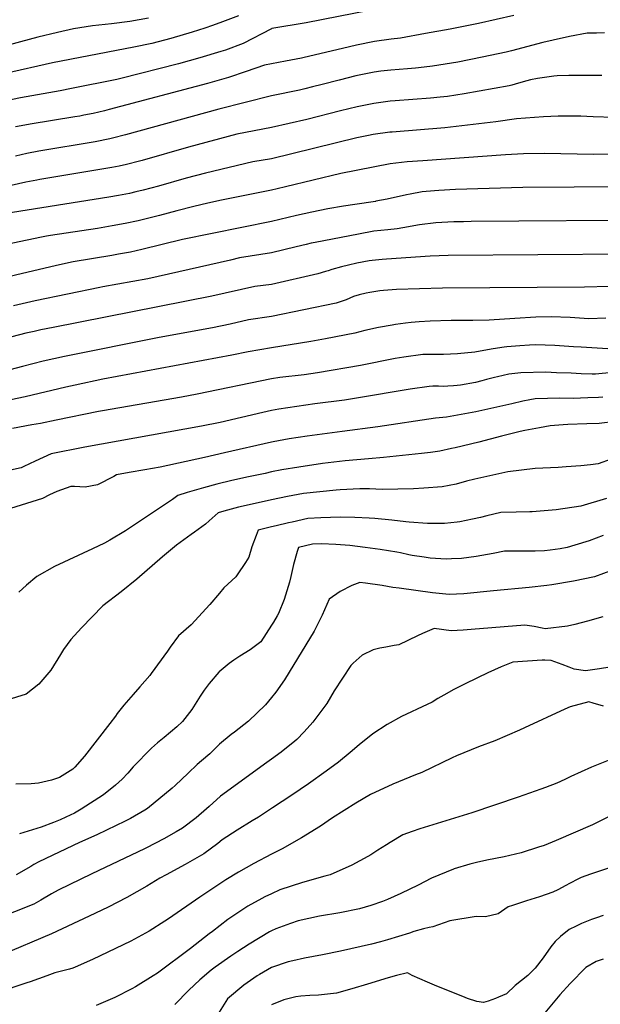
# Model space of a CAD drawing. Units: inches. Extents: x 2503863 to 2509280, y 1507225 to 1512997.
# Drawn here: x 2504778 to 2505290, y 1509013 to 1509881 of the extents above; entities that cross this region are included whole.
import ezdxf

# ---------------------------------------------------------------- set-up
doc = ezdxf.new("R2010")
doc.units = ezdxf.units.IN
doc.header["$MEASUREMENT"] = 0
doc.layers.add('tile_2729_05_contour_10ft', color=191, linetype='Continuous')

msp = doc.modelspace()

# ---------------------------------------------------------------- linework, layer by layer
at = {"layer": 'tile_2729_05_contour_10ft'}
for points, elevation in [([(2505333.12, 1510000), (2505331.15, 1509987.53), (2505330.43, 1509983.15), (2505322.18, 1509976.1), (2505323.74, 1509966.94), (2505332.87, 1509960.42), (2505335.04, 1509956.38), (2505349.18, 1509947.96), (2505354.66, 1509942.81), (2505350.69, 1509943.9), (2505341.62, 1509944.57), (2505316.34, 1509945.78), (2505299.98, 1509946.31), (2505293.68, 1509946.23), (2505283.55, 1509945.89), (2505266.54, 1509938.85), (2505259.74, 1509935.26), (2505232.46, 1509922.51), (2505215.51, 1509915.58), (2505200, 1509912.15), (2505030.69, 1509878.59), (2505000.27, 1509873.62), (2505000, 1509873.57)], 9340), ([(2504891.69, 1509882.87), (2504875.24, 1509879.93), (2504858.8, 1509877.96), (2504842.08, 1509876.01), (2504825.56, 1509873.4), (2504811.43, 1509870.26), (2504793.91, 1509866.08), (2504759.87, 1509857.03)], 9360), ([(2504970.92, 1509885.04), (2504956.79, 1509879.54), (2504948.07, 1509876.33), (2504941.33, 1509874.12), (2504930.02, 1509870.44), (2504911.34, 1509864.99), (2504894.6, 1509860.5), (2504878.49, 1509857.12), (2504871.09, 1509855.65), (2504807.07, 1509843.5), (2504765.4, 1509834.11)], 9350), ([(2505213.53, 1509885.13), (2505182.49, 1509878.17), (2505157.48, 1509873.21), (2505135.64, 1509869.23), (2505113.8, 1509865.25), (2505105.54, 1509864.28), (2505090.87, 1509862.32), (2505075.06, 1509859.01), (2505068.64, 1509857.49), (2505027.66, 1509847.91), (2505026.54, 1509847.66), (2505012.33, 1509844.87), (2505000, 1509842.56)], 9330), ([(2505000, 1509873.57), (2504975.16, 1509860.44), (2504959.45, 1509854.68), (2504955.42, 1509853.35), (2504936.92, 1509847.76), (2504918.04, 1509842.44), (2504867.07, 1509829.58), (2504863.66, 1509828.74), (2504823.6, 1509820.67), (2504813.75, 1509818.76), (2504778.8, 1509812.46), (2504765.97, 1509809.87)], 9340), ([(2505293.58, 1509869.94), (2505286.52, 1509869.74), (2505278.36, 1509869.46), (2505262.82, 1509866.69), (2505248.41, 1509863.43), (2505239.35, 1509861.3), (2505211.51, 1509854.05), (2505206.87, 1509852.94), (2505185.7, 1509848.37), (2505164.15, 1509844.14), (2505142.03, 1509840.41), (2505134.48, 1509839.52), (2505127.04, 1509838.72), (2505119.82, 1509838.19), (2505105.15, 1509837.03), (2505096.36, 1509835.94), (2505090.48, 1509835.17), (2505074.4, 1509831.93), (2505059.59, 1509828.25), (2505044.54, 1509824.23), (2505036.28, 1509822.13), (2505029.47, 1509820.43), (2505024.82, 1509819.44), (2505000, 1509814.21)], 9320), ([(2505000, 1509842.56), (2504993.83, 1509841.39), (2504977.79, 1509835.85), (2504962.02, 1509830.61), (2504943.64, 1509825.2), (2504856.86, 1509802.22), (2504852.64, 1509801.15), (2504842.92, 1509798.79), (2504834.68, 1509797.15), (2504831.03, 1509796.45), (2504826.69, 1509795.66), (2504787.25, 1509789.24), (2504782.63, 1509788.44), (2504774.31, 1509786.95)], 9330), ([(2505291.22, 1509832.13), (2505262.19, 1509832.32), (2505251.79, 1509831.96), (2505248.97, 1509831.81), (2505238.66, 1509830.33), (2505234.61, 1509829.64), (2505228.41, 1509828.4), (2505225.01, 1509827.52), (2505217.87, 1509825.41), (2505211.94, 1509823.8), (2505209.5, 1509823.22), (2505169.75, 1509816.03), (2505155.3, 1509813.85), (2505148.75, 1509813.01), (2505140.22, 1509812.24), (2505108.91, 1509810.01), (2505104.76, 1509809.6), (2505090.09, 1509807.63), (2505075.51, 1509804.58), (2505060.93, 1509801.04), (2505031.25, 1509793.51), (2505000, 1509786.38)], 9310), ([(2505000, 1509814.21), (2504953.59, 1509802.66), (2504871.31, 1509779.91), (2504859.71, 1509776.87), (2504857.48, 1509776.3), (2504844.59, 1509773.81), (2504794.89, 1509765.44), (2504784.43, 1509763.41), (2504774.4, 1509761.13)], 9320), ([(2505301.98, 1509795.35), (2505283.49, 1509795.7), (2505278.16, 1509795.98), (2505272.73, 1509796.32), (2505262.12, 1509796.37), (2505252.83, 1509796.27), (2505239.8, 1509795.94), (2505216.14, 1509793.98), (2505197.81, 1509791.34), (2505152.89, 1509786.21), (2505106.45, 1509782.41), (2505104.37, 1509782.21), (2505089.69, 1509780.24), (2505085.42, 1509779.37), (2505075.12, 1509777.17), (2505000, 1509758.74)], 9300), ([(2505000, 1509786.38), (2504969.42, 1509780.39), (2504926.77, 1509769.16), (2504885.94, 1509757.3), (2504883.61, 1509756.69), (2504872.11, 1509753.7), (2504865.82, 1509752.4), (2504859.29, 1509751.1), (2504795.76, 1509740.51), (2504793, 1509740), (2504783.33, 1509738.23), (2504770.37, 1509735.35)], 9310), ([(2505305.34, 1509762.78), (2505283.75, 1509762.62), (2505241.06, 1509763.4), (2505222.18, 1509763.1), (2505206.41, 1509762.4), (2505133.3, 1509757.11), (2505119.55, 1509756.01), (2505104.59, 1509754.29), (2505061.24, 1509745.67), (2505012.4, 1509734.07), (2505005, 1509732.3), (2505000, 1509731.07)], 9290), ([(2505000, 1509758.74), (2504983.43, 1509756.08), (2504941.73, 1509746.24), (2504924.69, 1509741.71), (2504900.52, 1509734.77), (2504886.73, 1509731.11), (2504880.26, 1509729.56), (2504874.72, 1509728.26), (2504865, 1509726.38), (2504856.69, 1509724.93), (2504758.3, 1509709.34), (2504755.03, 1509708.78), (2504745.83, 1509706.72), (2504740.67, 1509705.31), (2504734.14, 1509702.74), (2504730.41, 1509701.34), (2504711.16, 1509695.06), (2504650.48, 1509675.29), (2504592.03, 1509656.81), (2504581.16, 1509653.36), (2504580.39, 1509653.11)], 9300), ([(2505357.28, 1509734.46), (2505221.47, 1509733.4), (2505162.11, 1509731.64), (2505147.57, 1509730.75), (2505136.27, 1509729.83), (2505132.72, 1509729.53), (2505122.23, 1509727.64), (2505119.1, 1509727.02), (2505101.97, 1509723.22), (2505091.85, 1509721.25), (2505091.6, 1509721.21), (2505073.35, 1509718.39), (2505063.53, 1509716.88), (2505049.53, 1509714.54), (2505035.51, 1509711.79), (2505022.17, 1509708.68), (2505000, 1509703.31)], 9280), ([(2505000, 1509731.07), (2504955.83, 1509722.26), (2504943.89, 1509719.62), (2504931.56, 1509716.82), (2504916.48, 1509712.87), (2504901.17, 1509708.8), (2504882.35, 1509704.16), (2504870.93, 1509701.65), (2504859.49, 1509699.54), (2504846.61, 1509697.4), (2504805.16, 1509691.2), (2504801.73, 1509690.63), (2504797.1, 1509689.68), (2504740.89, 1509677.81), (2504734.21, 1509676.01), (2504730.11, 1509674.75), (2504630.63, 1509643.57), (2504626.94, 1509642.39), (2504609.42, 1509636.68), (2504590.5, 1509629.48), (2504588.42, 1509628.44)], 9290), ([(2505000, 1509703.31), (2504921.47, 1509687.46), (2504885.83, 1509678.66), (2504875.69, 1509676.39), (2504865.25, 1509674.53), (2504859.13, 1509673.48), (2504825.15, 1509667.95), (2504810.56, 1509664.74), (2504737.88, 1509647.55)], 9280), ([(2505343.94, 1509704.55), (2505176.03, 1509703.34), (2505169.23, 1509703.24), (2505160.84, 1509703.11), (2505144.93, 1509702.31), (2505130.46, 1509700.4), (2505115.87, 1509697.83), (2505110.93, 1509696.92), (2505102.66, 1509696.16), (2505090.16, 1509694.83), (2505076.57, 1509692.32), (2505038.41, 1509685), (2505035.12, 1509684.36), (2505030.52, 1509683.3), (2505021.77, 1509681.24), (2505000, 1509675.82)], 9270), ([(2505000, 1509675.82), (2504971.69, 1509671.28), (2504963.77, 1509669.49), (2504890.88, 1509652.97), (2504851.26, 1509645.82), (2504848.52, 1509645.33), (2504791.72, 1509633.35), (2504772.55, 1509628.92)], 9270), ([(2505313.78, 1509674.66), (2505155.82, 1509673.55), (2505139.95, 1509672.94), (2505101.32, 1509670.34), (2505097.54, 1509670.01), (2505088.83, 1509669.18), (2505086.01, 1509668.68), (2505075.23, 1509666.61), (2505068, 1509664.9), (2505061.6, 1509663.33), (2505053.12, 1509661.21), (2505049.84, 1509660.05), (2505047.67, 1509659.38), (2505040.93, 1509657.4), (2505000, 1509647.83)], 9260), ([(2505000, 1509647.83), (2504985.23, 1509646.14), (2504947.47, 1509637.5), (2504807.57, 1509610.08), (2504796.52, 1509607.77), (2504790.88, 1509606.51)], 9260), ([(2505320.08, 1509646.81), (2505275.86, 1509645.61), (2505150.68, 1509644.65), (2505110.16, 1509643.38), (2505098.64, 1509642.62), (2505095.47, 1509642.31), (2505086.68, 1509640.92), (2505083.36, 1509640.17), (2505077.37, 1509638.68), (2505072.41, 1509637.16), (2505065.77, 1509634.46), (2505057.03, 1509631.53), (2505000, 1509619.76)], 9250), ([(2505000, 1509619.76), (2504979.62, 1509616.61), (2504963.49, 1509612.87), (2504948.03, 1509609.76), (2504901.09, 1509601.1), (2504817.54, 1509584.43), (2504798.8, 1509580.2), (2504798.74, 1509580.18)], 9250), ([(2505294.7, 1509618.16), (2505279.76, 1509617.65), (2505263.42, 1509618.81), (2505246.62, 1509619.5), (2505232.94, 1509618.93), (2505214.56, 1509617.95), (2505191.79, 1509616.52), (2505177.38, 1509616.16), (2505158.4, 1509615.99), (2505139.77, 1509615.47), (2505130.1, 1509614.86), (2505123.29, 1509614.43), (2505118.08, 1509613.81), (2505109.23, 1509612.63), (2505106.25, 1509612.13), (2505094.34, 1509609.84), (2505082.4, 1509607.35), (2505073.56, 1509604.98), (2505047.73, 1509600.06), (2505034.8, 1509597.64), (2505000, 1509592.06)], 9240), ([(2504790.88, 1509606.51), (2504783.47, 1509604.84), (2504770.95, 1509601.6), (2504703.69, 1509582.12), (2504661.45, 1509569.63), (2504648.81, 1509565.7), (2504645.36, 1509564.6), (2504642.71, 1509563.6)], 9260), ([(2505000, 1509592.06), (2504979.35, 1509588.49), (2504964.99, 1509585.63), (2504851.2, 1509564.26), (2504826.77, 1509559.03), (2504818.79, 1509557.25), (2504782.73, 1509548.74), (2504770.21, 1509546.21)], 9240), ([(2505296.44, 1509591.05), (2505273.12, 1509592.49), (2505266.29, 1509593.02), (2505249.67, 1509594.13), (2505232.83, 1509594.62), (2505227.5, 1509594.33), (2505219.01, 1509593.8), (2505207.41, 1509592.82), (2505205.19, 1509592.5), (2505195.58, 1509591.1), (2505183.95, 1509589.01), (2505179.34, 1509588.09), (2505163.92, 1509586.73), (2505151.66, 1509586.01), (2505148.77, 1509586), (2505141.77, 1509586.18), (2505133.55, 1509586.07), (2505116.56, 1509583.79), (2505109.05, 1509582.55), (2505078.57, 1509576.5), (2505040.69, 1509569.93), (2505028.95, 1509568.26), (2505007.43, 1509565.73), (2505000, 1509564.66)], 9230), ([(2504798.74, 1509580.18), (2504780.58, 1509575.65), (2504721.86, 1509560.15), (2504679.46, 1509547.5), (2504670.45, 1509544.54), (2504658.22, 1509540.36), (2504655.43, 1509539.21), (2504650.61, 1509537.12)], 9250), ([(2505300.64, 1509570.13), (2505285.54, 1509568.73), (2505282.59, 1509568.63), (2505273.02, 1509569.11), (2505264.25, 1509569.62), (2505251.42, 1509570.09), (2505241.75, 1509570.41), (2505219.9, 1509570.01), (2505209.17, 1509568.68), (2505199.15, 1509566.49), (2505196.65, 1509565.84), (2505189.66, 1509563.98), (2505185.55, 1509562.8), (2505180, 1509561.57), (2505166.6, 1509559.01), (2505163.74, 1509558.73), (2505160.58, 1509558.45), (2505155.61, 1509558.1), (2505151.33, 1509558), (2505147.35, 1509558.14), (2505142.33, 1509558.1), (2505139.13, 1509558.03), (2505122.2, 1509555.44), (2505075.04, 1509547.54), (2505064.32, 1509545.86), (2505038.18, 1509542.5), (2505022.27, 1509540.31), (2505006.42, 1509537.93), (2505000, 1509536.64)], 9220), ([(2505000, 1509564.66), (2504934.6, 1509551), (2504920.73, 1509548.57), (2504851.03, 1509536.4), (2504847.53, 1509535.8), (2504810.16, 1509528.09), (2504796.43, 1509525.33), (2504788.71, 1509524.05), (2504771.64, 1509520.96)], 9230), ([(2505292.25, 1509548.56), (2505288.4, 1509548.21), (2505278.94, 1509547.78), (2505265.91, 1509547.35), (2505254.18, 1509547.72), (2505232.58, 1509546.88), (2505227.7, 1509546.05), (2505221.52, 1509544.98), (2505211.88, 1509542.56), (2505180.29, 1509535.63), (2505154.26, 1509530.84), (2505151.12, 1509530.66), (2505144.7, 1509530.01), (2505093.78, 1509522.27), (2505062.35, 1509518.22), (2505031.39, 1509514.03), (2505015.49, 1509511.8), (2505001.44, 1509508.97), (2505000, 1509508.65)], 9210), ([(2505000, 1509536.64), (2504992.46, 1509534.85), (2504954.82, 1509526.25), (2504938.27, 1509522.91), (2504835.52, 1509504.37), (2504805.75, 1509498.51), (2504791.61, 1509492.01), (2504781.74, 1509487.21), (2504779.36, 1509486.1), (2504764.53, 1509482.96)], 9220), ([(2505303.21, 1509527.14), (2505288.75, 1509525.4), (2505278.14, 1509524.97), (2505261.41, 1509524.49), (2505257.02, 1509524.18), (2505245.62, 1509523.09), (2505236.23, 1509521.46), (2505223.22, 1509519.1), (2505219.28, 1509518.16), (2505202.85, 1509514.03), (2505182.72, 1509508.76), (2505162.08, 1509503.9), (2505158.75, 1509503.13), (2505148.51, 1509500.83), (2505140.06, 1509499.7), (2505132.28, 1509498.75), (2505098.77, 1509495.13), (2505085.67, 1509494.14), (2505064.82, 1509492.31), (2505044.84, 1509489.86), (2505024.16, 1509486.83), (2505009.23, 1509484.34), (2505000, 1509482.52)], 9200), ([(2505000, 1509508.65), (2504958.65, 1509499.41), (2504941, 1509495.12), (2504902, 1509486.66), (2504888.28, 1509484.39), (2504874.63, 1509481.97), (2504863.34, 1509479.88), (2504860.93, 1509478.53), (2504846.65, 1509471.24), (2504835.86, 1509469.05), (2504826.26, 1509469.56), (2504822.96, 1509469.72), (2504810.69, 1509465.21), (2504804.38, 1509462.22), (2504798.05, 1509459.16), (2504793.32, 1509457.55), (2504765.06, 1509448.75)], 9210), ([(2505299.54, 1509493.69), (2505287.95, 1509489.75), (2505281.23, 1509488.88), (2505272.8, 1509487.91), (2505259.86, 1509487.01), (2505252.82, 1509486.54), (2505232.54, 1509485.54), (2505208.41, 1509482.69), (2505179.19, 1509476.27), (2505172.04, 1509474.43), (2505162.72, 1509471.77), (2505150.5, 1509469.37), (2505134.22, 1509468.22), (2505125.33, 1509467.75), (2505097.61, 1509467.13), (2505086.32, 1509467.47), (2505077.93, 1509467.48), (2505060.54, 1509466.66), (2505057.11, 1509466.36), (2505042.68, 1509465.01), (2505028.27, 1509463.55), (2505014.19, 1509460.86), (2505000, 1509457.85)], 9190), ([(2505000, 1509482.52), (2504994.48, 1509481.2), (2504979.69, 1509478.18), (2504964.97, 1509474.87), (2504951.8, 1509471.66), (2504939.94, 1509468.44), (2504925.67, 1509464.4), (2504917.4, 1509461.8), (2504912.75, 1509458.14), (2504871.26, 1509430.55), (2504857.43, 1509422.26), (2504852.67, 1509419.75), (2504842.12, 1509414.68), (2504808.83, 1509399.2), (2504793.02, 1509390.28), (2504783.92, 1509382.57), (2504777.3, 1509376.43)], 9200), ([(2505000, 1509457.85), (2504985.72, 1509454.77), (2504971.02, 1509451.4), (2504957.92, 1509447.94), (2504952.9, 1509446.52), (2504945.13, 1509439.3), (2504941.83, 1509436.53), (2504932.21, 1509429.35), (2504929.19, 1509427.22), (2504916.23, 1509417.84), (2504905.65, 1509409.06), (2504903.88, 1509407.56), (2504881.27, 1509387.98), (2504867.45, 1509376.69), (2504851.18, 1509364.28), (2504832.64, 1509345.09), (2504823.21, 1509334.84), (2504816.71, 1509325.86), (2504813.84, 1509321.55), (2504805.57, 1509307.78), (2504794.98, 1509295.26), (2504783.83, 1509286.43), (2504766.81, 1509281.15)], 9190), ([(2505295.43, 1509459.17), (2505272.63, 1509452.21), (2505250.93, 1509449.05), (2505229.84, 1509447.39), (2505227.76, 1509447.26), (2505215.66, 1509447.16), (2505202.26, 1509446.67), (2505189.78, 1509443.82), (2505184.39, 1509442.46), (2505177.33, 1509440.77), (2505166.16, 1509438.55), (2505163.82, 1509438.12), (2505152.55, 1509437.07), (2505137.58, 1509436.98), (2505121.28, 1509438.34), (2505118.52, 1509438.57), (2505106.15, 1509440.1), (2505091.1, 1509441.47), (2505086.2, 1509441.8), (2505073.39, 1509442.26), (2505060.49, 1509442.59), (2505043.37, 1509442.15), (2505032.17, 1509441.36), (2505018.15, 1509438.31), (2505014.87, 1509437.58), (2505004.17, 1509435.04), (2505000, 1509434.04)], 9180), ([(2505000, 1509434.04), (2504988.4, 1509431.25), (2504986.47, 1509426.57), (2504982.74, 1509416.52), (2504980.07, 1509407.36), (2504976.95, 1509402.5), (2504969.88, 1509391.84), (2504968.53, 1509389.84), (2504957.92, 1509380.14), (2504954.16, 1509375.46), (2504945.62, 1509365.54), (2504929.1, 1509347.7), (2504917.94, 1509337.97), (2504910.54, 1509327.87), (2504908.42, 1509324.47), (2504893.94, 1509304.62), (2504892.6, 1509302.87), (2504883.97, 1509292.81), (2504878.13, 1509286.32), (2504869.83, 1509276.71), (2504863.95, 1509269.45), (2504862.34, 1509267.09), (2504857.49, 1509260.51), (2504835.01, 1509231.68), (2504826.49, 1509222.02), (2504824.89, 1509220.25), (2504813.19, 1509212.81), (2504806.15, 1509210.65), (2504794.69, 1509208.06), (2504788.18, 1509207.31), (2504774.63, 1509207.14)], 9180), ([(2505292.28, 1509426.37), (2505280.12, 1509421.67), (2505277.13, 1509420.72), (2505260.8, 1509415.91), (2505254.59, 1509414.68), (2505245.72, 1509413.44), (2505240.59, 1509413.04), (2505232.35, 1509412.65), (2505220.91, 1509412.69), (2505218.9, 1509412.76), (2505205.46, 1509412.7), (2505195.34, 1509410.56), (2505180.43, 1509407.82), (2505174.05, 1509406.93), (2505167.62, 1509406.28), (2505158.72, 1509405.83), (2505154.54, 1509405.64), (2505149.18, 1509405.95), (2505139.91, 1509406.58), (2505134.65, 1509407.2), (2505123.95, 1509408.92), (2505121.23, 1509409.53), (2505113.74, 1509411.11), (2505110.44, 1509411.69), (2505103.17, 1509412.96), (2505095.71, 1509414.07), (2505082.57, 1509415.9), (2505069.15, 1509417.48), (2505056.77, 1509418.55), (2505044.02, 1509419.1), (2505036.11, 1509418.93), (2505023.9, 1509415.98), (2505022.76, 1509412.25), (2505019.33, 1509400.78), (2505016.97, 1509390.26), (2505015.74, 1509385.19), (2505011.3, 1509370.03), (2505006.05, 1509357.71), (2505005.07, 1509355.63), (2505001.65, 1509349.95), (2505000, 1509347.32)], 9170), ([(2505300.57, 1509395.76), (2505284.78, 1509390.12), (2505266.38, 1509386.07), (2505247.04, 1509383.03), (2505242.9, 1509382.48), (2505227.1, 1509380.63), (2505195.69, 1509377.51), (2505169.6, 1509375.1), (2505156.52, 1509374.36), (2505141.85, 1509375.84), (2505112.45, 1509379.85), (2505107.03, 1509380.68), (2505097.72, 1509382.47), (2505083.02, 1509384.46), (2505077.82, 1509385.11), (2505070.97, 1509382.22), (2505060.6, 1509377.02), (2505050.76, 1509370.25), (2505044.68, 1509356.11), (2505037.57, 1509342.07), (2505015.69, 1509305.97), (2505011.33, 1509299.23), (2505003.73, 1509288.35), (2505000, 1509283.57)], 9160), ([(2505292.16, 1509354.78), (2505278.55, 1509350.81), (2505267.41, 1509348.04), (2505260.89, 1509346.48), (2505241.31, 1509344.05), (2505238.75, 1509344.67), (2505231.71, 1509346.26), (2505223.34, 1509347.24), (2505176.04, 1509343.4), (2505168.86, 1509342.88), (2505158.55, 1509342.37), (2505143.42, 1509344.36), (2505133.15, 1509339.95), (2505128.59, 1509337.88), (2505112.25, 1509330.08), (2505108.23, 1509329.29), (2505100.89, 1509327.89), (2505095.54, 1509327.05), (2505089.58, 1509325.58), (2505080.06, 1509320.97), (2505072.14, 1509313.96), (2505069.94, 1509311.86), (2505055.22, 1509289.3), (2505048.87, 1509278.19), (2505036.59, 1509261.84), (2505028.91, 1509253.26), (2505022.41, 1509246.56), (2505020.63, 1509245), (2505008.55, 1509235.36), (2505000, 1509229.07)], 9150), ([(2505000, 1509347.32), (2504990.47, 1509332.71), (2504981.3, 1509325.69), (2504972.02, 1509320.06), (2504966.66, 1509316.49), (2504962.82, 1509313.47), (2504953.81, 1509306.14), (2504953.66, 1509306), (2504945.05, 1509295.96), (2504940.65, 1509289.91), (2504937.12, 1509284.84), (2504932.7, 1509277.52), (2504929.72, 1509273.08), (2504927.65, 1509270.35), (2504921.49, 1509262.33), (2504916.62, 1509257.72), (2504905.38, 1509248.24), (2504899.57, 1509243.42), (2504894.35, 1509238.7), (2504878.04, 1509222.41), (2504873.33, 1509216.72), (2504868.26, 1509211.49), (2504862.4, 1509206.17), (2504851.8, 1509197.71), (2504832.16, 1509185.01), (2504826.21, 1509181.62), (2504818.6, 1509177.83), (2504813.67, 1509175.62), (2504807.89, 1509173.27), (2504796.82, 1509169.05), (2504777.87, 1509163.37)], 9170), ([(2505298.31, 1509310.25), (2505289.13, 1509308.7), (2505276.92, 1509307.03), (2505266.95, 1509308.58), (2505262.58, 1509310.22), (2505256.25, 1509312.67), (2505246.68, 1509316.07), (2505240.98, 1509316.38), (2505238.57, 1509316.51), (2505212.9, 1509314.64), (2505202.59, 1509310.53), (2505190.71, 1509305.24), (2505181.67, 1509300.83), (2505170.18, 1509295.22), (2505160.78, 1509290.58), (2505151.87, 1509285.7), (2505146.73, 1509282.59), (2505141.54, 1509279.5), (2505137.31, 1509277.41), (2505114.64, 1509266.65), (2505101.91, 1509259.64), (2505089.46, 1509251.38), (2505077.22, 1509241.76), (2505069.38, 1509234.93), (2505059.07, 1509226.45), (2505048.32, 1509218.41), (2505032.62, 1509207.24), (2505018.06, 1509197.28), (2505000.94, 1509186.09), (2505000, 1509185.51)], 9140), ([(2505000, 1509283.57), (2504994.81, 1509277.03), (2504979.65, 1509262.71), (2504967.48, 1509253.02), (2504964.37, 1509250.81), (2504954.04, 1509242.36), (2504945.75, 1509233.76), (2504938.33, 1509227.79), (2504934.42, 1509224.38), (2504926.58, 1509216.81), (2504915.07, 1509205.77), (2504912.41, 1509203.45), (2504890.55, 1509185.54), (2504888.22, 1509184.17), (2504875.58, 1509176.92), (2504870.32, 1509174.09), (2504862.96, 1509170.48), (2504846.1, 1509162.46), (2504830.7, 1509155.6), (2504794.78, 1509138.59), (2504790.52, 1509136.17), (2504787.95, 1509134.46), (2504774.78, 1509127.22)], 9160), ([(2505292.67, 1509276.03), (2505283.67, 1509278.64), (2505279.78, 1509279.74), (2505263.25, 1509275.21), (2505258.5, 1509273.28), (2505223, 1509256.77), (2505218.76, 1509254.67), (2505196.95, 1509245.24), (2505182.39, 1509240.08), (2505163.09, 1509232.11), (2505159.42, 1509230.32), (2505132.57, 1509217.43), (2505126.83, 1509215.23), (2505107.08, 1509207.13), (2505087.28, 1509197.99), (2505074.38, 1509190.38), (2505053.76, 1509177.29), (2505043.15, 1509170.16), (2505026.33, 1509159.72), (2505009.31, 1509150.17), (2505000, 1509145.28)], 9130), ([(2505000, 1509229.07), (2504995.94, 1509226.22), (2504955.17, 1509196.36), (2504944.97, 1509187.52), (2504942.56, 1509185.37), (2504933.6, 1509177.44), (2504921.44, 1509168.3), (2504915.87, 1509164.99), (2504905.04, 1509158.77), (2504889.86, 1509151.04), (2504887.93, 1509150.08), (2504841.58, 1509127.99), (2504811.79, 1509113.69), (2504806, 1509110.36), (2504796.79, 1509104.79), (2504790.47, 1509101.07), (2504739.16, 1509080.93)], 9150), ([(2505301.29, 1509229.78), (2505282.21, 1509221.99), (2505263.87, 1509213.76), (2505258.75, 1509211.29), (2505251.46, 1509207.87), (2505241.53, 1509204), (2505237.59, 1509202.55), (2505217.34, 1509195.54), (2505176.57, 1509181.74), (2505130.81, 1509167.74), (2505124.15, 1509165.45), (2505115.81, 1509162.31), (2505104.52, 1509155.54), (2505101.43, 1509153.66), (2505093.84, 1509148.72), (2505087.59, 1509144.66), (2505085.06, 1509143.26), (2505070.72, 1509135.53), (2505051.63, 1509127.16), (2505047.12, 1509126.06), (2505027.35, 1509120.4), (2505007.48, 1509113.76), (2505000, 1509110.33)], 9120), ([(2505000, 1509185.51), (2504988.53, 1509177.93), (2504983.08, 1509174.73), (2504969.84, 1509166.49), (2504956.6, 1509158.06), (2504952.55, 1509154.8), (2504940.42, 1509145.63), (2504924.03, 1509136.1), (2504907.26, 1509127), (2504901.51, 1509124.04), (2504890.07, 1509117.04), (2504872.37, 1509107.11), (2504856.02, 1509098.6), (2504839.36, 1509090.53), (2504806.07, 1509075.04), (2504761.62, 1509056.08)], 9140), ([(2505300.67, 1509180.15), (2505289.03, 1509174.17), (2505283.05, 1509171.33), (2505251.09, 1509157.28), (2505240.41, 1509152.95), (2505235.44, 1509151.38), (2505219.99, 1509146.52), (2505205.12, 1509143.08), (2505189.81, 1509139.98), (2505180.77, 1509138.01), (2505175.01, 1509136.47), (2505160.94, 1509132.38), (2505160.46, 1509132.23), (2505141.07, 1509124.02), (2505129.44, 1509118.1), (2505114.13, 1509110.67), (2505102.14, 1509105.32), (2505098.01, 1509103.65), (2505087.66, 1509100.07), (2505077.59, 1509097.18), (2505060.25, 1509093.7), (2505042.35, 1509090.56), (2505023.63, 1509086.45), (2505016.88, 1509084.2), (2505003.7, 1509079.35), (2505000, 1509077.56)], 9110), ([(2505000, 1509145.28), (2504984.49, 1509137.02), (2504971.06, 1509129.46), (2504959.7, 1509122.6), (2504936.83, 1509107.27), (2504909.23, 1509088.32), (2504905.87, 1509086.12), (2504892.15, 1509077.48), (2504876.05, 1509068.57), (2504842.32, 1509052.35), (2504826.9, 1509045.53), (2504824.96, 1509044.71), (2504822.05, 1509043.96), (2504808.98, 1509040.6), (2504802.01, 1509037.92), (2504787.2, 1509032.59), (2504784.24, 1509031.69), (2504758.77, 1509023.3), (2504746.5, 1509018.28), (2504743.29, 1509016.88), (2504715.33, 1509004.4)], 9130), ([(2505330.51, 1509144.27), (2505281.24, 1509127.74), (2505272.96, 1509124.75), (2505270.77, 1509123.65), (2505262.78, 1509119.39), (2505259.47, 1509117.56), (2505252.53, 1509113.76), (2505248.1, 1509111.66), (2505236.36, 1509107.56), (2505224.76, 1509104.12), (2505212.53, 1509100.17), (2505208.6, 1509098.9), (2505199.81, 1509092.73), (2505188.57, 1509090.05), (2505180.36, 1509090.31), (2505157.18, 1509086.62), (2505142.21, 1509081.24), (2505139.07, 1509080.76), (2505134.08, 1509079.55), (2505125.6, 1509077.1), (2505121.74, 1509075.76), (2505102.3, 1509069.76), (2505096.05, 1509068.05), (2505088.09, 1509066.04), (2505060.82, 1509059.86), (2505044.92, 1509056.48), (2505029.21, 1509053.66), (2505018.75, 1509051.29), (2505014.68, 1509050.35), (2505000, 1509045.22)], 9100), ([(2505000, 1509110.33), (2504994.08, 1509107.56), (2504991.51, 1509106.25), (2504979.01, 1509099.56), (2504961.59, 1509087.76), (2504948.05, 1509077.23), (2504945.06, 1509074.9), (2504928.6, 1509061.97), (2504899.37, 1509040.3), (2504895.7, 1509037.95), (2504879.98, 1509028.21), (2504877.02, 1509026.65), (2504862.03, 1509018.86), (2504845.57, 1509011.94)], 9120), ([(2505292.32, 1509091.25), (2505286.46, 1509089.3), (2505282.02, 1509087.76), (2505273.21, 1509084.08), (2505268.62, 1509081.84), (2505262.48, 1509078.77), (2505254.89, 1509072.67), (2505250.2, 1509068.23), (2505246.31, 1509063.57), (2505239.55, 1509053.94), (2505232.33, 1509044.72), (2505226.02, 1509038.22), (2505214.95, 1509029.54), (2505207.15, 1509022.17), (2505200.27, 1509019.07), (2505197.48, 1509017.95), (2505191.06, 1509015.62), (2505186.92, 1509014.37), (2505181.12, 1509015.48), (2505172.79, 1509018.13), (2505168.74, 1509019.69), (2505145.79, 1509028.98), (2505137.66, 1509032.47), (2505124.16, 1509038.41), (2505119.9, 1509040.53), (2505110.08, 1509038.25), (2505102.86, 1509036.33), (2505084.59, 1509030.49), (2505070.91, 1509026.52), (2505057.24, 1509022.68), (2505041.55, 1509021.07), (2505033.79, 1509020.66), (2505025.87, 1509020.14), (2505021.51, 1509019.4), (2505011.01, 1509016.89), (2505000.03, 1509012.53)], 9090), ([(2505000, 1509077.56), (2504998.17, 1509076.67), (2504980.44, 1509066.03), (2504970.25, 1509059.43), (2504964.06, 1509055.23), (2504950.38, 1509045.67), (2504946.78, 1509042.93), (2504936.69, 1509034.56), (2504927.12, 1509025.33), (2504914.64, 1509012.79)], 9110), ([(2505292.29, 1509052.74), (2505286.11, 1509050.53), (2505277.07, 1509045.41), (2505263.26, 1509031.19), (2505254.2, 1509021.25), (2505240.87, 1509005.21)], 9080), ([(2505000, 1509045.22), (2504999.95, 1509045.2), (2504989.44, 1509039.22), (2504987.42, 1509037.95), (2504975.71, 1509029.77), (2504961.25, 1509017.57), (2504952.39, 1509003.6)], 9100)]:
    msp.add_lwpolyline(points, dxfattribs=dict(at, elevation=elevation))

doc.saveas('drawing.dxf')
